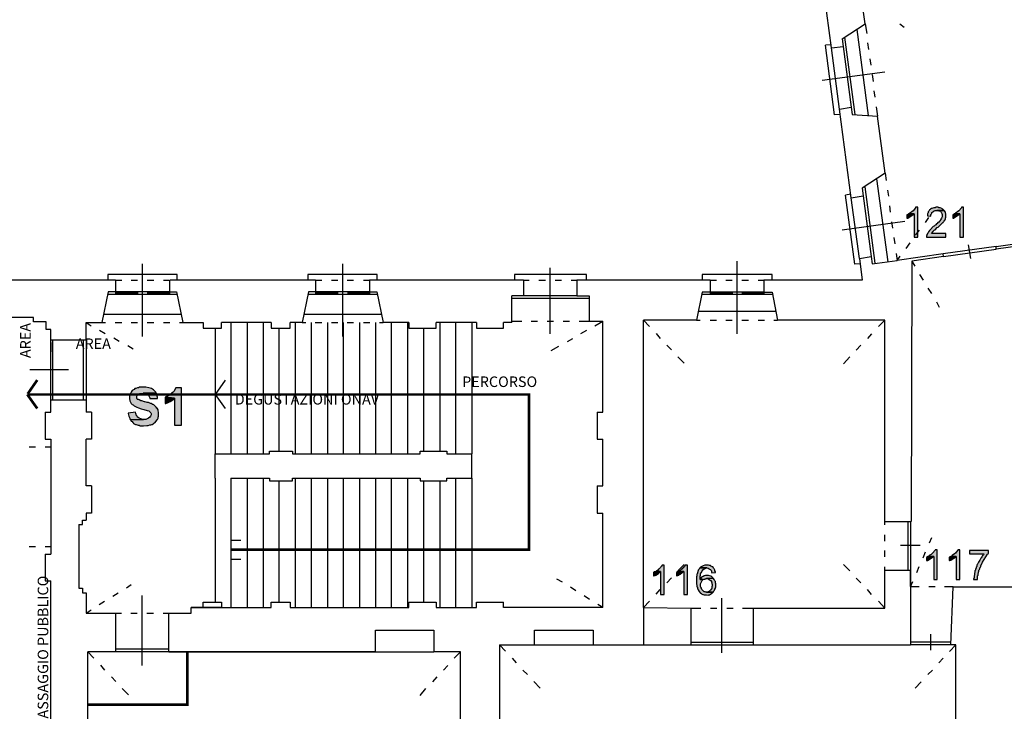
# Model space of a CAD drawing. Units: inches. Extents: x 839 to 29853, y -15804 to 5050.
# Drawn here: x 26004 to 27869, y 439 to 1750 of the extents above; entities that cross this region are included whole.
import ezdxf
from ezdxf.xclip import XClip

# ---------------------------------------------------------------- set-up
doc = ezdxf.new("R2010")
doc.units = ezdxf.units.IN
doc.header["$MEASUREMENT"] = 0
doc.header["$XCLIPFRAME"] = 0
doc.linetypes.add('TRATTEGGIATA2', pattern=[0.375, 0.25, -0.125])
for name, color, linetype in [('Base', 252, 'Continuous'), ('Percorso', 30, 'Continuous'), ('Scaffali e casse', 1, 'Continuous'), ('Testo', 3, 'Continuous'), ('Vista', 2, 'Continuous')]:
    doc.layers.add(name, color=color, linetype=linetype)
doc.styles.get("Standard").update_dxf_attribs({"font": 'arial.ttf'})

# ---------------------------------------------------------------- blocks, each defined once
blk = doc.blocks.new('rilievo piano primo')
at = {"layer": 'Base'}
for points in [[(5263.4, 1586.1), (5261.7, 1585.2), (5260.8, 1584.3), (5259.1, 1583.5), (5259.1, 1577.5), (5260.8, 1577.5), (5266.3, 1580.9), (5272, 1584.3), (5272.9, 1585.2)], [(5279.7, 1598.1), (5275.4, 1598.1), (5275.4, 1597.2), (5270.6, 1591.5), (5268.1, 1589.3), (5264.3, 1586.9), (5263.4, 1586.1), (5272.9, 1585.2), (5272.9, 1541.5), (5279.7, 1541.5)], [(5329.5, 1592.1), (5315.7, 1592.1), (5318.3, 1592.1), (5319.2, 1591.2), (5321, 1590.9), (5322.4, 1590.3), (5323.4, 1589.5), (5324.1, 1588.5), (5325.1, 1586.3), (5326, 1584.3), (5326, 1580.1), (5325.2, 1578.3), (5324.3, 1577.5), (5322.6, 1574.1), (5322.6, 1573.2), (5321.7, 1572.3), (5320.9, 1571.5), (5319.2, 1569.8), (5317.5, 1568.9), (5316.6, 1567.2), (5314.9, 1566.3), (5314, 1564.6), (5312.3, 1563.8), (5310.6, 1562), (5308.9, 1561.2), (5303.7, 1556), (5301.5, 1553.7), (5299.9, 1551.3), (5298.5, 1548.9), (5296.9, 1546.6), (5296.9, 1544.9), (5296, 1543.2), (5296, 1541.5), (5332.9, 1541.5), (5332.9, 1548.3), (5305.4, 1548.3), (5308.9, 1551.8), (5308.9, 1552.6), (5310.6, 1554.3), (5312.3, 1555.2), (5316.6, 1559.5), (5318.3, 1560.3), (5326, 1568), (5326.9, 1568.9), (5327.7, 1568.9), (5328.6, 1570.6), (5329.5, 1571.5), (5330.3, 1573.2), (5331.2, 1574.1), (5332, 1575.8), (5332, 1577.5), (5332.9, 1579.2), (5332.9, 1580.9), (5332.9, 1584.5), (5332.6, 1585.8), (5332.2, 1586.6), (5332, 1588.6), (5331.2, 1589.5), (5330.3, 1591.2)], [(5315.7, 1598.1), (5314, 1598.1), (5312.3, 1597.2), (5309.7, 1597.2), (5308, 1596.4), (5306.3, 1595.5), (5305.4, 1595.5), (5303.7, 1594.6), (5302.9, 1593.8), (5302, 1592.9), (5301.2, 1592.1), (5300.3, 1590.4), (5299.4, 1589.5), (5299.4, 1587.8), (5298.6, 1586.1), (5297.7, 1585.2), (5297.7, 1581.8), (5304.6, 1580.9), (5304.6, 1584.3), (5305.4, 1585.2), (5306.3, 1586.9), (5306.3, 1587.8), (5308, 1589.5), (5309.7, 1590.4), (5310.6, 1591.2), (5312.3, 1592.1), (5329.5, 1592.1), (5328.6, 1592.9), (5326.9, 1594.6), (5326, 1594.6), (5325.2, 1595.5), (5321.7, 1597.2), (5319.2, 1597.2), (5317.5, 1598.1)], [(5350.1, 1586.1), (5348.3, 1585.2), (5347.5, 1584.3), (5345.8, 1583.5), (5345.8, 1577.5), (5347.5, 1577.5), (5352.9, 1580.9), (5358.6, 1584.3), (5359.5, 1585.2)], [(5366.4, 1598.1), (5362.1, 1598.1), (5362.1, 1597.2), (5357.3, 1591.5), (5354.7, 1589.3), (5350.9, 1586.9), (5350.1, 1586.1), (5359.5, 1585.2), (5359.5, 1541.5), (5366.4, 1541.5)], [(3812, 1256.7), (3805.2, 1256.7), (3803.5, 1255.8), (3801.7, 1255.8), (3798.3, 1254.1), (3796.6, 1254.1), (3794.9, 1252.4), (3791.5, 1250.7), (3789.7, 1247.2), (3788.9, 1246.4), (3786.3, 1241.2), (3786.3, 1234.4), (3787.2, 1232.7), (3787.2, 1230.9), (3789.7, 1225.8), (3791.5, 1224.1), (3793.2, 1223.2), (3794.9, 1221.5), (3796.6, 1220.6), (3800.1, 1218.8), (3803.1, 1217.5), (3808.4, 1216), (3813.6, 1214.8), (3819.8, 1212.9), (3820.6, 1212.9), (3823.2, 1212.1), (3825.7, 1209.6), (3826.5, 1208.3), (3827, 1207), (3827.1, 1204.5), (3826.2, 1202.1), (3824.6, 1200), (3822.5, 1198.1), (3819.9, 1196.7), (3817.2, 1195.8), (3812.9, 1195.8), (3788, 1194.9), (3788.9, 1194.1), (3789.7, 1192.3), (3791.5, 1191.5), (3792.3, 1189.8), (3793.2, 1189.8), (3794, 1188), (3797.5, 1186.3), (3799.2, 1186.3), (3800.9, 1185.5), (3802.6, 1184.6), (3804.3, 1184.6), (3806, 1183.8), (3812.9, 1183.8), (3819, 1183.9), (3821.8, 1184.4), (3824.9, 1185.5), (3826.6, 1185.5), (3828.3, 1186.3), (3829.2, 1186.3), (3830.9, 1187.2), (3835.7, 1191.1), (3839.5, 1195.8), (3840.3, 1198.3), (3840.3, 1200.1), (3841.2, 1201.8), (3841.2, 1209.5), (3840.3, 1212.1), (3840.3, 1213.8), (3838.6, 1217.2), (3837.8, 1217.2), (3836.9, 1218.9), (3832.6, 1223.2), (3830.9, 1224.1), (3830.1, 1224.1), (3829.2, 1224.9), (3827.5, 1225.8), (3825.8, 1225.8), (3822.3, 1227.5), (3819.8, 1227.5), (3818, 1228.4), (3815.5, 1229.2), (3814.6, 1229.2), (3809.5, 1230.9), (3807.8, 1230.9), (3804.3, 1232.7), (3803.5, 1233.5), (3801.7, 1233.5), (3800.9, 1234.4), (3800, 1236.1), (3800, 1239.5), (3800.9, 1241.2), (3802.6, 1242.9), (3806, 1244.7), (3809.5, 1244.7), (3812, 1245.5), (3836.9, 1245.5), (3836.1, 1247.2), (3833.9, 1249.8), (3831.8, 1251.8), (3829.9, 1253.3), (3827.8, 1254.3), (3823.2, 1255.6), (3817.2, 1256.7), (3814.6, 1256.7)], [(3885, 1255.8), (3873.8, 1255.8), (3870.4, 1248.9), (3868.7, 1247.2), (3866.9, 1246.4), (3862.7, 1242.1), (3860.9, 1241.2), (3854.1, 1237.8), (3871.2, 1236.1), (3871.2, 1184.6), (3885, 1184.6)], [(3836.9, 1245.5), (3812, 1245.5), (3813.8, 1244.7), (3816.1, 1244.8), (3818, 1244.6), (3819.6, 1244), (3821, 1243.2), (3822.1, 1242.1), (3823.1, 1240.7), (3824.9, 1236.9), (3824.9, 1235.2), (3839.5, 1235.2), (3839.5, 1237.8), (3838.6, 1239.5), (3838.6, 1242.1), (3837.8, 1243.8)], [(3854.1, 1237.8), (3854.1, 1225.8), (3854.9, 1225.8), (3859.4, 1227.9), (3863, 1229.9), (3870.4, 1234.4), (3871.2, 1236.1)], [(3797.5, 1209.5), (3783.7, 1207.8), (3783.7, 1206.9), (3785.1, 1201.7), (3786, 1199.1), (3787.2, 1196.6), (3788, 1194.9), (3812.9, 1195.8), (3809.5, 1195.8), (3807.8, 1196.6), (3804.3, 1198.3), (3802.6, 1199.2), (3801.7, 1200.1), (3800.9, 1201.8), (3799.2, 1203.5), (3799.2, 1205.2), (3798.3, 1206.9)], [(5300.3, 936.7), (5298.6, 935.9), (5297.7, 935), (5296, 934.1), (5296, 928.1), (5297.7, 928.1), (5303.2, 931.5), (5308.9, 935), (5309.7, 935.9)], [(5316.6, 948.7), (5312.3, 948.7), (5312.3, 947.9), (5307.5, 942.1), (5305, 939.9), (5301.2, 937.6), (5300.3, 936.7), (5309.7, 935.9), (5309.7, 892.1), (5316.6, 892.1)], [(5343.2, 936.7), (5342.3, 935.9), (5340.6, 935), (5338.9, 934.1), (5338.9, 928.1), (5339.8, 928.1), (5342, 929), (5345.8, 931.1), (5349.6, 933.4), (5351.8, 935), (5352.6, 935.9)], [(5359.5, 948.7), (5355.2, 948.7), (5355.2, 947.9), (5352.4, 944.3), (5351, 942.4), (5349.1, 940.7), (5344.9, 937.6), (5343.2, 936.7), (5352.6, 935.9), (5352.6, 892.1), (5359.5, 892.1)], [(5413.5, 947), (5377.5, 947), (5377.5, 941), (5405, 941), (5405, 940.1), (5404.1, 939.3), (5403.2, 938.4), (5402.4, 937.6), (5401.5, 935.9), (5400.7, 935), (5399.8, 933.3), (5398.9, 932.4), (5397.2, 929), (5395.8, 927.2), (5394.8, 925.3), (5392.9, 921.3), (5392.1, 920.4), (5391.2, 918.7), (5391.2, 917), (5390.4, 915.3), (5390.4, 914.4), (5388.7, 911), (5388.7, 910.1), (5387.8, 908.4), (5387.8, 905.8), (5386.9, 904.1), (5386.9, 900.7), (5386.1, 899), (5386.1, 894.7), (5385.2, 893.8), (5385.2, 892.1), (5392.9, 892.1), (5392.9, 899), (5393.8, 900.7), (5393.8, 903.3), (5394.7, 905), (5394.7, 906.7), (5395.5, 907.5), (5395.5, 910.1), (5396.4, 911), (5397.2, 912.7), (5397.2, 914.4), (5398.1, 915.3), (5398.9, 917), (5398.9, 918.7), (5399.8, 919.6), (5402.3, 925.1), (5405.2, 930.2), (5408.3, 935.2), (5411.8, 940.1), (5412.7, 941), (5413.5, 941.9)], [(4799.4, 919.6), (4795.1, 919.6), (4794.2, 917.8), (4792.7, 916.2), (4791.9, 915), (4791, 913.7), (4789.1, 911.8), (4788.2, 911.8), (4787.4, 910.1), (4785.6, 909.3), (4784.8, 908.4), (4783.1, 907.5), (4792.5, 907.5), (4792.5, 863.8), (4799.4, 863.8)], [(4843.1, 919.6), (4838.8, 919.6), (4837.9, 917.8), (4837.1, 917), (4836.2, 916.1), (4835.4, 914.4), (4833.7, 913.6), (4832.8, 911.8), (4831.9, 911.8), (4829.4, 909.3), (4827.7, 908.4), (4826.8, 907.5), (4836.2, 907.5), (4836.2, 863.8), (4843.1, 863.8)], [(4867.1, 914.4), (4866.3, 913.6), (4865.4, 911.8), (4863.7, 910.1), (4863.7, 909.3), (4862.8, 907.5), (4862.8, 906.7), (4862, 905), (4862, 903.3), (4861.1, 902.4), (4861.1, 899), (4860.3, 897.3), (4860.3, 883.5), (4861.1, 881.8), (4861.1, 878.4), (4862, 877.5), (4862, 875.8), (4862.8, 874.1), (4862.8, 873.2), (4863.7, 872.4), (4864.5, 870.7), (4864.5, 869.8), (4868, 866.4), (4869.7, 865.5), (4870.5, 864.7), (4872.3, 863.8), (4873.1, 863.8), (4874.8, 862.9), (4879.2, 863), (4882.2, 862.8), (4883.6, 863), (4885, 863.4), (4888.6, 865.5), (4890.3, 866.4), (4892, 868.1), (4878.3, 868.1), (4876.5, 868.9), (4874.8, 868.9), (4870.5, 873.2), (4869.7, 875), (4869.7, 875.8), (4868.8, 877.5), (4868.1, 878.7), (4867.8, 880.3), (4867.9, 882.2), (4868.2, 884.1), (4869.6, 887.8), (4870.5, 889.3), (4871.4, 890.4), (4873.1, 892.1), (4867.1, 892.1), (4867.1, 899), (4868, 899.8), (4868, 903.3), (4868.8, 904.1), (4868.8, 905), (4869.7, 905.8), (4871.2, 908.8), (4872.5, 910.5), (4876.5, 913.6), (4878.3, 913.6), (4880, 914.4)], [(4880, 919.6), (4879.1, 919.6), (4876, 919.3), (4873.2, 918.4), (4868, 915.3), (4867.1, 914.4), (4880, 914.4), (4881.7, 913.6), (4882.6, 913.6), (4884.3, 912.7), (4885.1, 911.8), (4886.8, 911), (4887.7, 910.1), (4888.6, 908.4), (4888.6, 906.7), (4889.4, 905), (4896.3, 905.8), (4896.3, 906.7), (4895.4, 908.4), (4895.4, 910.1), (4894.6, 911), (4893.7, 912.7), (4892.8, 913.6), (4892, 915.3), (4891.1, 916.1), (4890.3, 916.1), (4889.4, 917), (4887.7, 917.8), (4886.8, 918.7), (4885.1, 918.7), (4883.4, 919.6), (4881.7, 919.6)], [(4783.1, 907.5), (4782.2, 906.7), (4780.5, 906.7), (4778.8, 905.8), (4778.8, 899), (4779.6, 899), (4780.5, 899.8), (4782.2, 899.8), (4783.1, 900.7), (4788.2, 903.3), (4791.6, 906.7), (4792.5, 907.5)], [(4826.8, 907.5), (4825.1, 906.7), (4824.2, 906.7), (4822.5, 905.8), (4822.5, 899), (4824.2, 899.8), (4825.1, 899.8), (4826.8, 900.7), (4828.5, 901.5), (4829.4, 902.4), (4830.2, 902.4), (4831.1, 903.3), (4832.8, 904.1), (4833.7, 905.8), (4835.4, 906.7), (4836.2, 907.5)], [(4880.8, 899.8), (4877.4, 899.8), (4875.7, 899), (4874.8, 899), (4873.1, 898.1), (4872.3, 898.1), (4871.4, 897.3), (4869.7, 896.4), (4868.8, 894.7), (4868, 893.8), (4867.1, 892.1), (4873.1, 892.1), (4874.8, 893), (4876.5, 893), (4877.4, 893.8), (4879.1, 893.8), (4892, 894.7), (4891.1, 895.5), (4889.5, 897.2), (4887.6, 898.3), (4883.4, 899.8), (4881.7, 899.8)], [(4892, 894.7), (4879.1, 893.8), (4881.7, 893.8), (4883.4, 893), (4884.3, 892.1), (4886, 891.2), (4886.8, 890.4), (4887.7, 890.4), (4888.6, 888.7), (4888.6, 887.8), (4889.4, 886.1), (4889.4, 884.4), (4890.3, 882.7), (4890.3, 880.1), (4889.4, 878.4), (4889.4, 875.8), (4888.6, 874.1), (4887.7, 873.2), (4886.8, 871.5), (4886, 871.5), (4885.1, 869.8), (4883.4, 868.9), (4882.6, 868.9), (4880.8, 868.1), (4879.1, 868.1), (4892, 868.1), (4892.8, 868.9), (4894.6, 872.4), (4895.4, 872.4), (4895.4, 874.1), (4896.3, 875.8), (4896.3, 876.7), (4897.1, 878.4), (4897.1, 884.4), (4896.3, 885.2), (4896.3, 888.7), (4895.4, 889.5), (4894.6, 891.2), (4893.7, 892.1), (4892.8, 893.8)]]:
    blk.add_hatch(color=256, dxfattribs=at).paths.add_polyline_path(points)
for points in [[(5115.9, 1900), (5089.3, 2098.2)], [(5428.1, 1523.4), (5754.1, 1569.8), (5686.3, 2072.4)], [(5180.2, 1945.5), (5172.5, 1999.5)], [(5136.5, 1917.2), (5180.2, 1945.5)], [(5180.2, 1945.5), (5182.8, 1927.5)], [(5245.4, 1945.5), (5254, 1939.5)], [(5163.9, 1935.2), (5185.4, 1772.2)], [(5115, 1906), (5104.7, 1905.2)], [(5121.9, 1773.1), (5104.7, 1905.2)], [(5115.9, 1900), (5138.2, 1902.6)], [(5136.5, 1917.2), (5138.2, 1902.6)], [(5138.2, 1902.6), (5153.6, 1787.6)], [(5140.8, 1920.6), (5160.5, 1773.9)], [(5184.5, 1909.5), (5186.2, 1897.4)], [(5131.3, 1784.2), (5115.9, 1900)], [(5188.8, 1879.4), (5190.5, 1867.4)], [(5098.7, 1839.1), (5217.1, 1854.6)], [(5193.1, 1849.4), (5194.8, 1836.5)], [(5196.5, 1818.5), (5198.2, 1806.5)], [(5132.2, 1773.9), (5121.9, 1773.1)], [(5153.6, 1616.1), (5131.3, 1784.2), (5153.6, 1787.6)], [(5153.6, 1787.6), (5155.3, 1773.9)], [(5155.3, 1773.9), (5203.4, 1770.5)], [(5200.8, 1788.5), (5203.4, 1770.5)], [(5218, 1662.4), (5203.4, 1770.5)], [(5218, 1662.4), (5174.2, 1634.1), (5175.9, 1619.5)], [(5218, 1662.4), (5219.7, 1648.7)], [(5201.7, 1652.1), (5223.1, 1494.3)], [(5152.8, 1622.9), (5142.5, 1621.2)], [(5179.4, 1636.7), (5198.2, 1491.7)], [(5222.2, 1630.7), (5224, 1618.7)], [(5160.5, 1490), (5142.5, 1621.2)], [(5153.6, 1616.1), (5175.9, 1619.5)], [(5169.1, 1501.1), (5153.6, 1616.1)], [(5175.9, 1619.5), (5191.4, 1504.6)], [(5225.7, 1600.6), (5227.4, 1588.6)], [(5263.4, 1586.1), (5261.7, 1585.2), (5260.8, 1584.3), (5259.1, 1583.5), (5259.1, 1577.5), (5260.8, 1577.5), (5266.3, 1580.9), (5272, 1584.3), (5272.9, 1585.2), (5263.4, 1586.1)], [(5279.7, 1598.1), (5275.4, 1598.1), (5275.4, 1597.2), (5270.6, 1591.5), (5268.1, 1589.3), (5264.3, 1586.9), (5263.4, 1586.1), (5272.9, 1585.2), (5272.9, 1541.5), (5279.7, 1541.5), (5279.7, 1598.1)], [(5329.5, 1592.1), (5315.7, 1592.1), (5318.3, 1592.1), (5319.2, 1591.2), (5321, 1590.9), (5322.4, 1590.3), (5323.4, 1589.5), (5324.1, 1588.5), (5325.1, 1586.3), (5326, 1584.3), (5326, 1580.1), (5325.2, 1578.3), (5324.3, 1577.5), (5322.6, 1574.1), (5322.6, 1573.2), (5321.7, 1572.3), (5320.9, 1571.5), (5319.2, 1569.8), (5317.5, 1568.9), (5316.6, 1567.2), (5314.9, 1566.3), (5314, 1564.6), (5312.3, 1563.8), (5310.6, 1562), (5308.9, 1561.2), (5303.7, 1556), (5301.5, 1553.7), (5299.9, 1551.3), (5298.5, 1548.9), (5296.9, 1546.6), (5296.9, 1544.9), (5296, 1543.2), (5296, 1541.5), (5332.9, 1541.5), (5332.9, 1548.3), (5305.4, 1548.3), (5308.9, 1551.8), (5308.9, 1552.6), (5310.6, 1554.3), (5312.3, 1555.2), (5316.6, 1559.5), (5318.3, 1560.3), (5326, 1568), (5326.9, 1568.9), (5327.7, 1568.9), (5328.6, 1570.6), (5329.5, 1571.5), (5330.3, 1573.2), (5331.2, 1574.1), (5332, 1575.8), (5332, 1577.5), (5332.9, 1579.2), (5332.9, 1580.9), (5332.9, 1584.5), (5332.6, 1585.8), (5332.2, 1586.6), (5332, 1588.6), (5331.2, 1589.5), (5330.3, 1591.2), (5329.5, 1592.1)], [(5315.7, 1598.1), (5314, 1598.1), (5312.3, 1597.2), (5309.7, 1597.2), (5308, 1596.4), (5306.3, 1595.5), (5305.4, 1595.5), (5303.7, 1594.6), (5302.9, 1593.8), (5302, 1592.9), (5301.2, 1592.1), (5300.3, 1590.4), (5299.4, 1589.5), (5299.4, 1587.8), (5298.6, 1586.1), (5297.7, 1585.2), (5297.7, 1581.8), (5304.6, 1580.9), (5304.6, 1584.3), (5305.4, 1585.2), (5306.3, 1586.9), (5306.3, 1587.8), (5308, 1589.5), (5309.7, 1590.4), (5310.6, 1591.2), (5312.3, 1592.1), (5329.5, 1592.1), (5328.6, 1592.9), (5326.9, 1594.6), (5326, 1594.6), (5325.2, 1595.5), (5321.7, 1597.2), (5319.2, 1597.2), (5317.5, 1598.1), (5315.7, 1598.1)], [(5350.1, 1586.1), (5348.3, 1585.2), (5347.5, 1584.3), (5345.8, 1583.5), (5345.8, 1577.5), (5347.5, 1577.5), (5352.9, 1580.9), (5358.6, 1584.3), (5359.5, 1585.2), (5350.1, 1586.1)], [(5366.4, 1598.1), (5362.1, 1598.1), (5362.1, 1597.2), (5357.3, 1591.5), (5354.7, 1589.3), (5350.9, 1586.9), (5350.1, 1586.1), (5359.5, 1585.2), (5359.5, 1541.5), (5366.4, 1541.5), (5366.4, 1598.1)], [(5136.5, 1555.2), (5254.8, 1571.5)], [(5230, 1570.6), (5231.7, 1558.6)], [(5294.3, 1568.9), (5300.3, 1578.3)], [(5275.4, 1544.9), (5283.1, 1554.3)], [(5234.3, 1540.6), (5236, 1528.6)], [(5257.4, 1520), (5265.1, 1530.3)], [(5542.2, 1534.6), (5428.1, 1518.3)], [(5428.1, 1523.4), (5327.7, 1509.7)], [(5328.6, 1504.6), (5428.1, 1518.3)], [(5380.1, 1501.1), (5375.8, 1526.9)], [(5428.1, 1518.3), (5428.1, 1523.4)], [(4937.5, 1357.9), (4937.5, 1496)], [(5169.1, 1501.1), (5174.2, 1460), (4988.1, 1460)], [(5169.1, 1501.1), (5191.4, 1504.6)], [(5191.4, 1504.6), (5193.1, 1490.8)], [(5193.1, 1490.8), (5240.3, 1496.9)], [(5238.5, 1510.6), (5240.3, 1496.9)], [(5327.7, 1509.7), (5240.3, 1496.9)], [(5240.3, 1496.9), (5246.3, 1505.4)], [(5268.6, 1496), (5266.8, 1001.9)], [(5328.6, 1504.6), (5268.6, 1496)], [(5268.6, 1496), (5273.7, 1486.6)], [(5328.6, 1504.6), (5327.7, 1509.7)], [(3811.2, 1352.7), (3811.2, 1490.8)], [(4190.3, 1352.7), (4190.3, 1490.8)], [(4583.2, 1357.9), (4583.2, 1483.1)], [(5169.9, 1490.8), (5160.5, 1490)], [(3759.7, 1460), (3455.2, 1460)], [(3759.7, 1460), (3759.7, 1437.7), (3746, 1437.7), (3734, 1379.3)], [(3876.4, 1470.3), (3745.1, 1470.3), (3745.1, 1460)], [(3759.7, 1460), (3771.7, 1460)], [(3789.7, 1460), (3801.7, 1460)], [(3819.8, 1460), (3832.6, 1460)], [(3850.6, 1460), (3861.8, 1460)], [(3861.8, 1460), (3861.8, 1437.7), (3875.5, 1437.7), (3887.5, 1379.3)], [(4138.9, 1460), (3863.5, 1460)], [(3876.4, 1460), (3876.4, 1470.3)], [(4138.9, 1460), (4138.9, 1437.7), (4125.1, 1437.7), (4113.1, 1379.3)], [(4255.5, 1470.3), (4124.3, 1470.3), (4124.3, 1460)], [(4138.9, 1460), (4150.9, 1460)], [(4168.9, 1460), (4180.9, 1460)], [(4198.9, 1460), (4210.9, 1460)], [(4229.8, 1460), (4240.9, 1460)], [(4532.6, 1460), (4240.9, 1460)], [(4240.9, 1460), (4240.9, 1437.7), (4254.7, 1437.7), (4266.7, 1379.3)], [(4255.5, 1460), (4255.5, 1470.3)], [(4532.6, 1460), (4532.6, 1429.9), (4510.3, 1429.9)], [(4651.8, 1470.3), (4515.4, 1470.3), (4515.4, 1460)], [(4532.6, 1460), (4543.7, 1460)], [(4561.8, 1460), (4574.6, 1460)], [(4592.6, 1460), (4604.6, 1460)], [(4622.7, 1460), (4633.8, 1460)], [(4886, 1460), (4633.8, 1460)], [(4633.8, 1460), (4633.8, 1429.9), (4657, 1429.9)], [(4651.8, 1460), (4651.8, 1470.3)], [(4886, 1460), (4886, 1436.8), (4871.4, 1436.8), (4860.3, 1383.6)], [(5003.5, 1470.3), (4871.4, 1470.3), (4871.4, 1460)], [(4886, 1460), (4898, 1460)], [(4916, 1460), (4928, 1460)], [(4946, 1460), (4958.9, 1460)], [(4976.9, 1460), (4988.1, 1460)], [(4988.1, 1460), (4988.1, 1436.8), (5003.5, 1436.8), (5013.8, 1383.6)], [(5003.5, 1460), (5003.5, 1470.3)], [(5283.1, 1470.3), (5290, 1460)], [(3861.8, 1437.7), (3759.7, 1437.7)], [(3759.7, 1437.7), (3759.7, 1432.5)], [(3801.7, 1437.7), (3801.7, 1432.5)], [(3820.6, 1437.7), (3820.6, 1432.5)], [(3861.8, 1437.7), (3861.8, 1432.5)], [(4240.9, 1437.7), (4138.9, 1437.7)], [(4138.9, 1437.7), (4138.9, 1432.5)], [(4180, 1437.7), (4180, 1432.5)], [(4199.8, 1437.7), (4199.8, 1432.5)], [(4240.9, 1437.7), (4240.9, 1432.5)], [(4988.1, 1436.8), (4886, 1436.8)], [(4886, 1436.8), (4886, 1432.5)], [(4928, 1436.8), (4928, 1432.5)], [(4946.9, 1436.8), (4946.9, 1432.5)], [(4988.1, 1436.8), (4988.1, 1432.5)], [(5298.6, 1444.5), (5305.4, 1434.2)], [(3876.4, 1432.5), (3745.1, 1432.5)], [(3801.7, 1435.1), (3759.7, 1435.1)], [(3861.8, 1435.1), (3820.6, 1435.1)], [(4255.5, 1432.5), (4124.3, 1432.5)], [(4180, 1435.1), (4138.9, 1435.1)], [(4240.9, 1435.1), (4199.8, 1435.1)], [(4510.3, 1379.3), (4510.3, 1429.9)], [(4657, 1424.8), (4510.3, 1424.8)], [(4633.8, 1429.9), (4532.6, 1429.9)], [(4657, 1429.9), (4657, 1381.9), (4682.7, 1381.9)], [(5004.4, 1432.5), (4870.5, 1432.5)], [(4928, 1435.1), (4886, 1435.1)], [(4988.1, 1435.1), (4946.9, 1435.1)], [(5314.9, 1418.8), (5320, 1408.5)], [(4863.7, 1400.8), (5010.4, 1400.8)], [(3637.1, 1366.5), (3628.5, 1366.5), (3628.5, 1381), (3604.5, 1381), (3604.5, 1388.8), (3550.4, 1388.8)], [(3737.4, 1395.6), (3884.1, 1395.6)], [(4116.6, 1395.6), (4263.2, 1395.6)], [(4510.3, 1381.9), (4529.2, 1381.9)], [(4547.2, 1381.9), (4559.2, 1381.9)], [(4577.2, 1381.9), (4589.2, 1381.9)], [(4608.1, 1381.9), (4620.1, 1381.9)], [(4638.1, 1381.9), (4657, 1381.9)], [(4668.1, 1373.3), (4682.7, 1381.9)], [(4682.7, 1209.5), (4682.7, 1381.9)], [(4860.3, 1383.6), (4759.9, 1383.6)], [(4759.9, 838.9), (4759.9, 1383.6)], [(4759.9, 1383.6), (4771.1, 1371.6)], [(4860.3, 1383.6), (4867.1, 1383.6)], [(4886, 1383.6), (4898, 1383.6)], [(4916, 1383.6), (4928, 1383.6)], [(4946, 1383.6), (4958.9, 1383.6)], [(4976.9, 1383.6), (4988.9, 1383.6)], [(5006.9, 1383.6), (5013.8, 1383.6)], [(5217.1, 1383.6), (5013.8, 1383.6)], [(5217.1, 1383.6), (5205.1, 1371.6)], [(5217.1, 1001.9), (5217.1, 1383.6)], [(3637.1, 1346.7), (3637.1, 1366.5)], [(3704, 1346.7), (3704, 1379.3), (3734, 1379.3)], [(3704, 1379.3), (3713.4, 1373.3)], [(3729.7, 1364.8), (3740, 1358.7)], [(3734, 1379.3), (3740.8, 1379.3)], [(3758.9, 1379.3), (3771.7, 1379.3)], [(3789.7, 1379.3), (3801.7, 1379.3)], [(3819.8, 1379.3), (3832.6, 1379.3)], [(3850.6, 1379.3), (3862.7, 1379.3)], [(3880.7, 1379.3), (3887.5, 1379.3)], [(3887.5, 1379.3), (3926.1, 1379.3)], [(3926.1, 1379.3), (3926.1, 1369), (3960.4, 1369), (3960.4, 1379.3)], [(3948.4, 1369), (3948.4, 1130.6)], [(4054.8, 1379.3), (3960.4, 1379.3)], [(3978.5, 1379.3), (3978.5, 1130.6)], [(4009.3, 1379.3), (4009.3, 1130.6)], [(4039.4, 1379.3), (4039.4, 1130.6)], [(4054.8, 1379.3), (4054.8, 1369), (4090.8, 1369), (4090.8, 1379.3)], [(4069.4, 1369), (4069.4, 1135.7)], [(4113.1, 1379.3), (4090.8, 1379.3)], [(4100.3, 1379.3), (4100.3, 1130.6)], [(4113.1, 1379.3), (4120, 1379.3)], [(4130.3, 1379.3), (4130.3, 1130.6)], [(4138, 1379.3), (4150.9, 1379.3)], [(4161.2, 1379.3), (4161.2, 1130.6)], [(4168.9, 1379.3), (4180.9, 1379.3)], [(4191.2, 1379.3), (4191.2, 1130.6)], [(4198.9, 1379.3), (4210.9, 1379.3)], [(4222.1, 1379.3), (4222.1, 1130.6)], [(4229.8, 1379.3), (4241.8, 1379.3)], [(4252.1, 1379.3), (4252.1, 1130.6)], [(4259.8, 1379.3), (4266.7, 1379.3)], [(4315.6, 1379.3), (4266.7, 1379.3)], [(4282.1, 1379.3), (4282.1, 1130.6)], [(4313, 1379.3), (4313, 1130.6)], [(4315.6, 1379.3), (4315.6, 1369), (4367, 1369), (4367, 1379.3)], [(4343, 1369), (4343, 1135.7)], [(4443.4, 1379.3), (4367, 1379.3)], [(4373.9, 1379.3), (4373.9, 1135.7)], [(4403.9, 1379.3), (4403.9, 1130.6)], [(4434.8, 1379.3), (4434.8, 1130.6)], [(4443.4, 1379.3), (4443.4, 1369), (4494.8, 1369), (4494.8, 1379.3)], [(4510.3, 1379.3), (4494.8, 1379.3)], [(4641.5, 1358.7), (4652.7, 1364.8)], [(3637.1, 1346.7), (3704, 1346.7)], [(3637.1, 1232.7), (3637.1, 1346.7)], [(3641.3, 1232.7), (3641.3, 1346.7)], [(3698.8, 1346.7), (3698.8, 1232.7)], [(3704, 1346.7), (3704, 1232.7)], [(3756.3, 1350.2), (3766.6, 1344.2)], [(4615.8, 1343.3), (4626.1, 1349.3)], [(4783.9, 1358.7), (4791.6, 1349.3)], [(5192.2, 1357.9), (5184.5, 1349.3)], [(3637.1, 1341.6), (3637.1, 1323.6)], [(3782.9, 1335.6), (3793.2, 1329.6)], [(4584.9, 1326.2), (4599.5, 1334.7)], [(4804.5, 1336.4), (4813.1, 1327.9)], [(5171.6, 1336.4), (5163.1, 1327)], [(4825.1, 1314.1), (4837.1, 1302.1)], [(5151, 1314.1), (5139, 1301.3)], [(3597.6, 1290.1), (3670.5, 1290.1)], [(3967.3, 1270.4), (3948.4, 1242.9), (3967.3, 1216.4)], [(3812, 1256.7), (3805.2, 1256.7), (3803.5, 1255.8), (3801.7, 1255.8), (3798.3, 1254.1), (3796.6, 1254.1), (3794.9, 1252.4), (3791.5, 1250.7), (3789.7, 1247.2), (3788.9, 1246.4), (3786.3, 1241.2), (3786.3, 1234.4), (3787.2, 1232.7), (3787.2, 1230.9), (3789.7, 1225.8), (3791.5, 1224.1), (3793.2, 1223.2), (3794.9, 1221.5), (3796.6, 1220.6), (3800.1, 1218.8), (3803.1, 1217.5), (3808.4, 1216), (3813.6, 1214.8), (3819.8, 1212.9), (3820.6, 1212.9), (3823.2, 1212.1), (3825.7, 1209.6), (3826.5, 1208.3), (3827, 1207), (3827.1, 1204.5), (3826.2, 1202.1), (3824.6, 1200), (3822.5, 1198.1), (3819.9, 1196.7), (3817.2, 1195.8), (3812.9, 1195.8), (3788, 1194.9), (3788.9, 1194.1), (3789.7, 1192.3), (3791.5, 1191.5), (3792.3, 1189.8), (3793.2, 1189.8), (3794, 1188), (3797.5, 1186.3), (3799.2, 1186.3), (3800.9, 1185.5), (3802.6, 1184.6), (3804.3, 1184.6), (3806, 1183.8), (3812.9, 1183.8), (3819, 1183.9), (3821.8, 1184.4), (3824.9, 1185.5), (3826.6, 1185.5), (3828.3, 1186.3), (3829.2, 1186.3), (3830.9, 1187.2), (3835.7, 1191.1), (3839.5, 1195.8), (3840.3, 1198.3), (3840.3, 1200.1), (3841.2, 1201.8), (3841.2, 1209.5), (3840.3, 1212.1), (3840.3, 1213.8), (3838.6, 1217.2), (3837.8, 1217.2), (3836.9, 1218.9), (3832.6, 1223.2), (3830.9, 1224.1), (3830.1, 1224.1), (3829.2, 1224.9), (3827.5, 1225.8), (3825.8, 1225.8), (3822.3, 1227.5), (3819.8, 1227.5), (3818, 1228.4), (3815.5, 1229.2), (3814.6, 1229.2), (3809.5, 1230.9), (3807.8, 1230.9), (3804.3, 1232.7), (3803.5, 1233.5), (3801.7, 1233.5), (3800.9, 1234.4), (3800, 1236.1), (3800, 1239.5), (3800.9, 1241.2), (3802.6, 1242.9), (3806, 1244.7), (3809.5, 1244.7), (3812, 1245.5), (3836.9, 1245.5), (3836.1, 1247.2), (3833.9, 1249.8), (3831.8, 1251.8), (3829.9, 1253.3), (3827.8, 1254.3), (3823.2, 1255.6), (3817.2, 1256.7), (3814.6, 1256.7), (3812, 1256.7)], [(3885, 1255.8), (3873.8, 1255.8), (3870.4, 1248.9), (3868.7, 1247.2), (3866.9, 1246.4), (3862.7, 1242.1), (3860.9, 1241.2), (3854.1, 1237.8), (3871.2, 1236.1), (3871.2, 1184.6), (3885, 1184.6), (3885, 1255.8)], [(3637.1, 1232.7), (3704, 1232.7)], [(3637.1, 1209.5), (3637.1, 1232.7)], [(3704, 1232.7), (3704, 1209.5)], [(3836.9, 1245.5), (3812, 1245.5), (3813.8, 1244.7), (3816.1, 1244.8), (3818, 1244.6), (3819.6, 1244), (3821, 1243.2), (3822.1, 1242.1), (3823.1, 1240.7), (3824.9, 1236.9), (3824.9, 1235.2), (3839.5, 1235.2), (3839.5, 1237.8), (3838.6, 1239.5), (3838.6, 1242.1), (3837.8, 1243.8), (3836.9, 1245.5)], [(3854.1, 1237.8), (3854.1, 1225.8), (3854.9, 1225.8), (3859.4, 1227.9), (3863, 1229.9), (3870.4, 1234.4), (3871.2, 1236.1), (3854.1, 1237.8)], [(3948.4, 1242.9), (4542.9, 1242.9)], [(4542.9, 948.7), (4542.9, 1242.9)], [(3626.8, 1209.5), (3626.8, 1158), (3637.1, 1158)], [(3626.8, 1209.5), (3637.1, 1209.5)], [(3714.3, 1209.5), (3714.3, 1158), (3704, 1158)], [(3714.3, 1209.5), (3704, 1209.5)], [(3797.5, 1209.5), (3783.7, 1207.8), (3783.7, 1206.9), (3785.1, 1201.7), (3786, 1199.1), (3787.2, 1196.6), (3788, 1194.9), (3812.9, 1195.8), (3809.5, 1195.8), (3807.8, 1196.6), (3804.3, 1198.3), (3802.6, 1199.2), (3801.7, 1200.1), (3800.9, 1201.8), (3799.2, 1203.5), (3799.2, 1205.2), (3798.3, 1206.9), (3797.5, 1209.5)], [(4672.4, 1209.5), (4672.4, 1158), (4682.7, 1158)], [(4672.4, 1209.5), (4682.7, 1209.5)], [(3637.1, 1158), (3637.1, 940.1)], [(3704, 1069.7), (3704, 1158)], [(4672.4, 1069.7), (4682.7, 1069.7), (4682.7, 1158)], [(3607.9, 1143.4), (3595.9, 1143.4)], [(3637.1, 1143.4), (3626.8, 1143.4)], [(3948.4, 1084.3), (3948.4, 1130.6)], [(3948.4, 1130.6), (4051.4, 1130.6)], [(4051.4, 1130.6), (4051.4, 1135.7), (4095.1, 1135.7), (4095.1, 1130.6)], [(4095.1, 1130.6), (4337, 1130.6)], [(4337, 1130.6), (4337, 1135.7), (4387.6, 1135.7), (4387.6, 1130.6)], [(4387.6, 1084.3), (4434.8, 1084.3), (4434.8, 1130.6)], [(4387.6, 1130.6), (4434.8, 1130.6)], [(3948.4, 1084.3), (3948.4, 849.2)], [(3978.5, 1084.3), (3978.5, 838.9)], [(3978.5, 1084.3), (4051.4, 1084.3)], [(4009.3, 1084.3), (4009.3, 838.9)], [(4039.4, 1084.3), (4039.4, 838.9)], [(4051.4, 1084.3), (4051.4, 1079.1), (4095.1, 1079.1), (4095.1, 1084.3), (4337, 1084.3), (4337, 1079.1), (4387.6, 1079.1), (4387.6, 1084.3)], [(4100.3, 1084.3), (4100.3, 838.9)], [(4130.3, 1084.3), (4130.3, 838.9)], [(4161.2, 1084.3), (4161.2, 838.9)], [(4191.2, 1084.3), (4191.2, 838.9)], [(4222.1, 1084.3), (4222.1, 838.9)], [(4252.1, 1084.3), (4252.1, 838.9)], [(4282.1, 1084.3), (4282.1, 838.9)], [(4313, 1084.3), (4313, 838.9)], [(4403.9, 1084.3), (4403.9, 838.9)], [(4434.8, 1084.3), (4434.8, 838.9)], [(3714.3, 1069.7), (3714.3, 1018.2), (3704, 1018.2)], [(3714.3, 1069.7), (3704, 1069.7)], [(4069.4, 1079.1), (4069.4, 849.2)], [(4343, 1079.1), (4343, 849.2)], [(4373.9, 1079.1), (4373.9, 838.9)], [(4672.4, 1069.7), (4672.4, 1018.2), (4682.7, 1018.2)], [(3704, 1018.2), (3704, 1004.5)], [(4682.7, 838.9), (4682.7, 1018.2)], [(3690.2, 996.8), (3697.1, 996.8), (3697.1, 1004.5)], [(3690.2, 996.8), (3690.2, 875.8), (3697.1, 875.8), (3697.1, 867.2)], [(3697.1, 1004.5), (3704, 1004.5)], [(5217.1, 1001.9), (5266, 1001.9)], [(5217.1, 995.9), (5217.1, 1001.9)], [(5260.8, 1001.9), (5260.8, 910.1)], [(5266, 1001.9), (5266, 910.1)], [(5217.1, 965), (5217.1, 977)], [(5302, 961.6), (5306.3, 971.9)], [(3607.9, 953.9), (3595.9, 953.9)], [(3637.1, 953.9), (3626.8, 953.9)], [(3978.5, 966.7), (3997.3, 966.7)], [(5284, 956.4), (5247.1, 956.4)], [(3626.8, 940.1), (3626.8, 889.5), (3637.1, 889.5)], [(3626.8, 940.1), (3637.1, 940.1)], [(3978.5, 948.7), (4542.9, 948.7)], [(5217.1, 935), (5217.1, 947)], [(5290, 933.3), (5294.3, 944.4)], [(5300.3, 936.7), (5298.6, 935.9), (5297.7, 935), (5296, 934.1), (5296, 928.1), (5297.7, 928.1), (5303.2, 931.5), (5308.9, 935), (5309.7, 935.9), (5300.3, 936.7)], [(5316.6, 948.7), (5312.3, 948.7), (5312.3, 947.9), (5307.5, 942.1), (5305, 939.9), (5301.2, 937.6), (5300.3, 936.7), (5309.7, 935.9), (5309.7, 892.1), (5316.6, 892.1), (5316.6, 948.7)], [(5343.2, 936.7), (5342.3, 935.9), (5340.6, 935), (5338.9, 934.1), (5338.9, 928.1), (5339.8, 928.1), (5342, 929), (5345.8, 931.1), (5349.6, 933.4), (5351.8, 935), (5352.6, 935.9), (5343.2, 936.7)], [(5359.5, 948.7), (5355.2, 948.7), (5355.2, 947.9), (5352.4, 944.3), (5351, 942.4), (5349.1, 940.7), (5344.9, 937.6), (5343.2, 936.7), (5352.6, 935.9), (5352.6, 892.1), (5359.5, 892.1), (5359.5, 948.7)], [(5413.5, 947), (5377.5, 947), (5377.5, 941), (5405, 941), (5405, 940.1), (5404.1, 939.3), (5403.2, 938.4), (5402.4, 937.6), (5401.5, 935.9), (5400.7, 935), (5399.8, 933.3), (5398.9, 932.4), (5397.2, 929), (5395.8, 927.2), (5394.8, 925.3), (5392.9, 921.3), (5392.1, 920.4), (5391.2, 918.7), (5391.2, 917), (5390.4, 915.3), (5390.4, 914.4), (5388.7, 911), (5388.7, 910.1), (5387.8, 908.4), (5387.8, 905.8), (5386.9, 904.1), (5386.9, 900.7), (5386.1, 899), (5386.1, 894.7), (5385.2, 893.8), (5385.2, 892.1), (5392.9, 892.1), (5392.9, 899), (5393.8, 900.7), (5393.8, 903.3), (5394.7, 905), (5394.7, 906.7), (5395.5, 907.5), (5395.5, 910.1), (5396.4, 911), (5397.2, 912.7), (5397.2, 914.4), (5398.1, 915.3), (5398.9, 917), (5398.9, 918.7), (5399.8, 919.6), (5402.3, 925.1), (5405.2, 930.2), (5408.3, 935.2), (5411.8, 940.1), (5412.7, 941), (5413.5, 941.9), (5413.5, 947)], [(3978.5, 930.7), (3997.3, 930.7)], [(4799.4, 919.6), (4795.1, 919.6), (4794.2, 917.8), (4792.7, 916.2), (4791.9, 915), (4791, 913.7), (4789.1, 911.8), (4788.2, 911.8), (4787.4, 910.1), (4785.6, 909.3), (4784.8, 908.4), (4783.1, 907.5), (4792.5, 907.5), (4792.5, 863.8), (4799.4, 863.8), (4799.4, 919.6)], [(4825.1, 908.4), (4837.1, 920.4)], [(4843.1, 919.6), (4838.8, 919.6), (4837.9, 917.8), (4837.1, 917), (4836.2, 916.1), (4835.4, 914.4), (4833.7, 913.6), (4832.8, 911.8), (4831.9, 911.8), (4829.4, 909.3), (4827.7, 908.4), (4826.8, 907.5), (4836.2, 907.5), (4836.2, 863.8), (4843.1, 863.8), (4843.1, 919.6)], [(4867.1, 914.4), (4866.3, 913.6), (4865.4, 911.8), (4863.7, 910.1), (4863.7, 909.3), (4862.8, 907.5), (4862.8, 906.7), (4862, 905), (4862, 903.3), (4861.1, 902.4), (4861.1, 899), (4860.3, 897.3), (4860.3, 883.5), (4861.1, 881.8), (4861.1, 878.4), (4862, 877.5), (4862, 875.8), (4862.8, 874.1), (4862.8, 873.2), (4863.7, 872.4), (4864.5, 870.7), (4864.5, 869.8), (4868, 866.4), (4869.7, 865.5), (4870.5, 864.7), (4872.3, 863.8), (4873.1, 863.8), (4874.8, 862.9), (4879.2, 863), (4882.2, 862.8), (4883.6, 863), (4885, 863.4), (4888.6, 865.5), (4890.3, 866.4), (4892, 868.1), (4878.3, 868.1), (4876.5, 868.9), (4874.8, 868.9), (4870.5, 873.2), (4869.7, 875), (4869.7, 875.8), (4868.8, 877.5), (4868.1, 878.7), (4867.8, 880.3), (4867.9, 882.2), (4868.2, 884.1), (4869.6, 887.8), (4870.5, 889.3), (4871.4, 890.4), (4873.1, 892.1), (4867.1, 892.1), (4867.1, 899), (4868, 899.8), (4868, 903.3), (4868.8, 904.1), (4868.8, 905), (4869.7, 905.8), (4871.2, 908.8), (4872.5, 910.5), (4876.5, 913.6), (4878.3, 913.6), (4880, 914.4), (4867.1, 914.4)], [(4880, 919.6), (4879.1, 919.6), (4876, 919.3), (4873.2, 918.4), (4868, 915.3), (4867.1, 914.4), (4880, 914.4), (4881.7, 913.6), (4882.6, 913.6), (4884.3, 912.7), (4885.1, 911.8), (4886.8, 911), (4887.7, 910.1), (4888.6, 908.4), (4888.6, 906.7), (4889.4, 905), (4896.3, 905.8), (4896.3, 906.7), (4895.4, 908.4), (4895.4, 910.1), (4894.6, 911), (4893.7, 912.7), (4892.8, 913.6), (4892, 915.3), (4891.1, 916.1), (4890.3, 916.1), (4889.4, 917), (4887.7, 917.8), (4886.8, 918.7), (4885.1, 918.7), (4883.4, 919.6), (4881.7, 919.6), (4880, 919.6)], [(5151, 908.4), (5139, 920.4)], [(5217.1, 910.1), (5217.1, 916.1)], [(5278, 905.8), (5282.3, 917)], [(4783.1, 907.5), (4782.2, 906.7), (4780.5, 906.7), (4778.8, 905.8), (4778.8, 899), (4779.6, 899), (4780.5, 899.8), (4782.2, 899.8), (4783.1, 900.7), (4788.2, 903.3), (4791.6, 906.7), (4792.5, 907.5), (4783.1, 907.5)], [(4804.5, 886.1), (4813.1, 895.5)], [(4826.8, 907.5), (4825.1, 906.7), (4824.2, 906.7), (4822.5, 905.8), (4822.5, 899), (4824.2, 899.8), (4825.1, 899.8), (4826.8, 900.7), (4828.5, 901.5), (4829.4, 902.4), (4830.2, 902.4), (4831.1, 903.3), (4832.8, 904.1), (4833.7, 905.8), (4835.4, 906.7), (4836.2, 907.5), (4826.8, 907.5)], [(4880.8, 899.8), (4877.4, 899.8), (4875.7, 899), (4874.8, 899), (4873.1, 898.1), (4872.3, 898.1), (4871.4, 897.3), (4869.7, 896.4), (4868.8, 894.7), (4868, 893.8), (4867.1, 892.1), (4873.1, 892.1), (4874.8, 893), (4876.5, 893), (4877.4, 893.8), (4879.1, 893.8), (4892, 894.7), (4891.1, 895.5), (4889.5, 897.2), (4887.6, 898.3), (4883.4, 899.8), (4881.7, 899.8), (4880.8, 899.8)], [(5217.1, 838.1), (5217.1, 910.1)], [(5217.1, 910.1), (5266, 910.1)], [(5266, 880.1), (5266, 910.1)], [(5266, 910.1), (5266, 768.6)], [(3637.1, 565.3), (3637.1, 889.5)], [(3780.3, 876.7), (3789.7, 882.7)], [(4606.4, 887), (4596.1, 893)], [(4632.1, 870.7), (4621.8, 877.5)], [(4892, 894.7), (4879.1, 893.8), (4881.7, 893.8), (4883.4, 893), (4884.3, 892.1), (4886, 891.2), (4886.8, 890.4), (4887.7, 890.4), (4888.6, 888.7), (4888.6, 887.8), (4889.4, 886.1), (4889.4, 884.4), (4890.3, 882.7), (4890.3, 880.1), (4889.4, 878.4), (4889.4, 875.8), (4888.6, 874.1), (4887.7, 873.2), (4886.8, 871.5), (4886, 871.5), (4885.1, 869.8), (4883.4, 868.9), (4882.6, 868.9), (4880.8, 868.1), (4879.1, 868.1), (4892, 868.1), (4892.8, 868.9), (4894.6, 872.4), (4895.4, 872.4), (4895.4, 874.1), (4896.3, 875.8), (4896.3, 876.7), (4897.1, 878.4), (4897.1, 884.4), (4896.3, 885.2), (4896.3, 888.7), (4895.4, 889.5), (4894.6, 891.2), (4893.7, 892.1), (4892.8, 893.8), (4892, 894.7)], [(5171.6, 886.1), (5163.1, 894.7)], [(5266, 878.4), (5270.3, 888.7)], [(5282.3, 878.4), (5266, 878.4)], [(5312.3, 878.4), (5300.3, 878.4)], [(5346.6, 878.4), (5330.3, 878.4)], [(5342.3, 768.6), (5346.6, 878.4), (5542.2, 878.4)], [(3697.1, 867.2), (3704, 867.2), (3704, 828.6), (3759.7, 828.6), (3759.7, 754.9)], [(3754.6, 860.4), (3764.9, 867.2)], [(3810.3, 729.1), (3810.3, 862.1)], [(4657.8, 854.4), (4647.5, 861.2)], [(4783.9, 864.7), (4791.6, 873.2)], [(5192.2, 863.8), (5184.5, 873.2)], [(3728.8, 844.9), (3739.1, 850.9)], [(3860.9, 828.6), (3903, 828.6), (3903, 838.9), (3926.1, 838.9), (3926.1, 849.2)], [(3926.1, 849.2), (3960.4, 849.2), (3960.4, 838.9), (4054.8, 838.9), (4054.8, 849.2), (4090.8, 849.2), (4090.8, 838.9), (4315.6, 838.9)], [(4315.6, 838.9), (4315.6, 849.2), (4367, 849.2), (4367, 838.9), (4443.4, 838.9)], [(4443.4, 838.9), (4443.4, 849.2), (4494.8, 849.2)], [(4682.7, 838.9), (4494.8, 838.9), (4494.8, 849.2)], [(4682.7, 838.9), (4673.3, 844.9)], [(4759.9, 838.9), (4771.1, 850.9)], [(4908.3, 753.1), (4908.3, 856.9)], [(5217.1, 838.1), (5205.1, 850.9)], [(3704, 828.6), (3713.4, 834.6)], [(3759.7, 828.6), (3770.9, 828.6)], [(3788.9, 828.6), (3800.9, 828.6)], [(3818.9, 828.6), (3831.8, 828.6)], [(3849.8, 828.6), (3860.9, 828.6)], [(3860.9, 754.9), (3860.9, 828.6)], [(3903, 838.9), (3960.4, 838.9), (3903, 838.9)], [(3903, 838.9), (3960.4, 838.9), (3903, 838.9)], [(4759.9, 838.9), (4850, 838.1)], [(4759.9, 838.9), (4759.9, 768.6)], [(4850, 768.6), (4850, 838.1)], [(4850, 838.1), (4868.8, 838.1)], [(4886.8, 838.1), (4898.9, 838.1)], [(4917.7, 838.1), (4929.7, 838.1)], [(4947.7, 838.1), (4967.5, 838.1)], [(4967.5, 838.1), (4967.5, 768.6), (5266, 768.6)], [(4967.5, 838.1), (5217.1, 838.1)], [(4252.1, 754.9), (4252.1, 796), (4362.7, 796), (4362.7, 754.9)], [(4553.2, 768.6), (4553.2, 796), (4664.7, 796), (4664.7, 768.6)], [(5304.6, 758.3), (5304.6, 788.3)], [(4487.1, 768.6), (4486.3, 222.2)], [(4487.1, 768.6), (4553.2, 768.6)], [(4487.1, 768.6), (4498.3, 756.6)], [(4553.2, 768.6), (4664.7, 768.6)], [(4664.7, 768.6), (4850, 768.6)], [(4850, 773.7), (4967.5, 773.7)], [(4850, 768.6), (4967.5, 768.6)], [(5342.3, 773.7), (5266, 773.7)], [(5342.3, 768.6), (5266, 768.6)], [(5351.8, 768.6), (5339.8, 755.7)], [(5351.8, 768.6), (5342.3, 768.6)], [(5351.8, 201.6), (5351.8, 768.6)], [(3759.7, 754.9), (3707.4, 754.9)], [(3707.4, 223), (3707.4, 754.9)], [(3707.4, 754.9), (3718.5, 742.9)], [(3860.9, 760), (3759.7, 760)], [(3860.9, 754.9), (3759.7, 754.9)], [(3860.9, 754.9), (4252.1, 754.9), (3860.9, 754.9)], [(4252.1, 754.9), (3860.9, 754.9)], [(4252.1, 754.9), (4362.7, 754.9)], [(4412.5, 223), (4413.4, 754.9), (4362.7, 754.9)], [(4413.4, 754.9), (4401.3, 742.9)], [(3731.4, 730), (3739.1, 720.5)], [(4389.3, 729.1), (4380.8, 720.5)], [(4511.1, 742.9), (4518.9, 734.3)], [(5327.7, 742.9), (5319.2, 734.3)], [(4531.7, 720.5), (4540.3, 712)], [(5307.2, 720.5), (5298.6, 712)], [(3752, 707.7), (3760.6, 699.1)], [(4368.7, 707.7), (4360.2, 698.2)], [(4552.3, 699.1), (4564.3, 686.2)], [(5285.7, 698.2), (5274.6, 686.2)], [(3772.6, 685.4), (3784.6, 673.4)], [(4347.3, 685.4), (4336.2, 672.5)]]:
    blk.add_lwpolyline(points, dxfattribs=at)

msp = doc.modelspace()

# ---------------------------------------------------------------- linework, layer by layer
at = {"layer": 'Percorso', "linetype": 'TRATTEGGIATA2', "ltscale": 100, "const_width": 5}
for points in [[(26019.2, 1041.1), (26037.2, 1067.2)], [(26404.1, 745.5), (26968.5, 745.5), (26968.5, 1039.8), (26018.3, 1039.8)], [(26018.3, 1039.8), (26037.2, 1013.2)]]:
    msp.add_lwpolyline(points, dxfattribs=at)
at = {"layer": 'Vista', "color": 10, "linetype": 'TRATTEGGIATA2', "ltscale": 100, "const_width": 5}
msp.add_lwpolyline([(26321.4, 551.7), (26321.4, 451.7), (26133, 451.7)], dxfattribs=at)

# ---------------------------------------------------------------- block references
at = {"layer": 'Scaffali e casse'}
ref = msp.add_blockref('rilievo piano primo', (22425.7, -203.2), dxfattribs=at)
XClip(ref).set_block_clipping_path([(-672.7643086671, -386.32524972), (7327.2356913329, 5153.67475028)])

# ---------------------------------------------------------------- texts
at = {"layer": 'Testo', "insert": (26004.7, 269.9), "char_height": 20, "attachment_point": 1, "rotation": 90}
msp.add_mtext_dynamic_manual_height_columns('\\pi41.947;AREA INIBITA AL PASSAGGIO PUBBLICO', width=629.188, gutter_width=1, heights=[0], dxfattribs=at)
at = {"layer": 'Testo', "char_height": 20, "attachment_point": 1}
for s, width, insert in [('\\pi41.947;AREA INIBITA AL PASSAGGIO PUBBLICO', 629.188, (25271.2, 1146.1)), ('\\pi21.538;PERCORSO DEGUSTAZIONI ONAV', 504.876, (26411.4, 1074))]:
    msp.add_mtext_dynamic_manual_height_columns(s, width=width, gutter_width=1, heights=[0], dxfattribs=dict(at, insert=insert))

doc.saveas('drawing.dxf')
